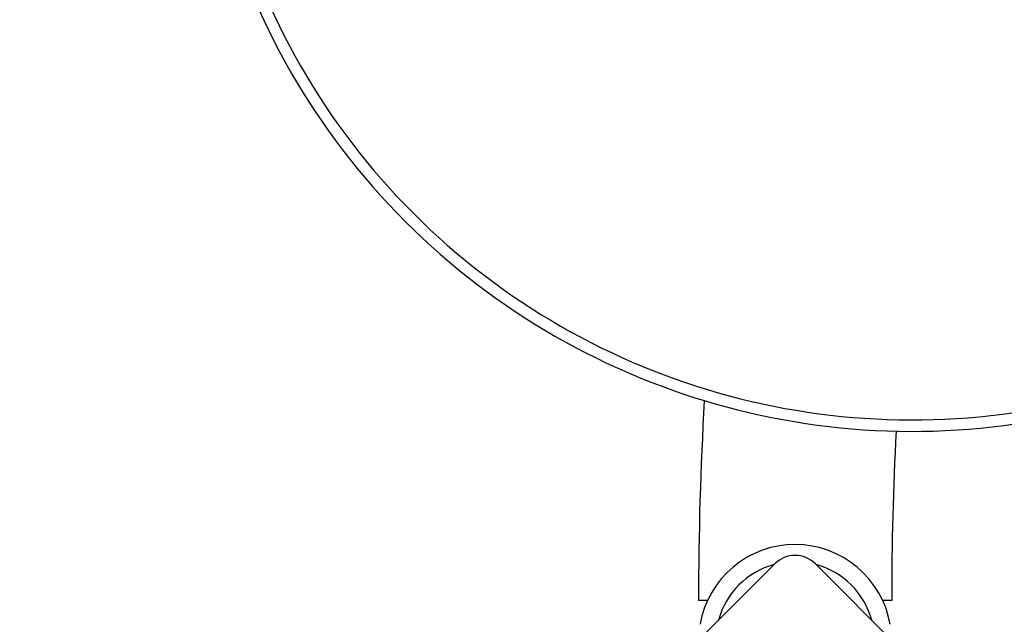
# Model space of a CAD drawing. Units: millimetres. Extents: x -3123 to 2540, y -2206 to 2240.
# Drawn here: x -1757 to -1585, y -584 to -479 of the extents above; entities that cross this region are included whole.
import ezdxf

# ---------------------------------------------------------------- set-up
doc = ezdxf.new("R2010")
doc.units = ezdxf.units.MM
doc.header["$LTSCALE"] = 33.333333
doc.linetypes.add('DASHED', pattern=[0.2068, 0.1655, -0.0413])

msp = doc.modelspace()

# ---------------------------------------------------------------- linework, layer by layer
for p, q in [((-1677.81, -625.91), (-1625.48, -573.58)), ((-1618.41, -573.58), (-1566.08, -625.91)), ((-1637.23, -579.97), (-1638.79, -579.97)), ((-1605.09, -579.98), (-1606.66, -579.98))]:
    msp.add_line(p, q)
at = {"color": 254, "linetype": 'DASHED', "ltscale": 25}
msp.add_lwpolyline([(239.56, -2206.3, -0.020302), (117.9, -2201.36), (-1682.82, -2128.21, -0.696636), (-2552.5, 547.02), (-2552.5, 740, -0.414214), (-1052.5, 2240), (-252.5, 2240, -0.248688), (980.86, 1593.7), (1039.56, 1593.7, -0.414387), (2539.56, 93.7), (2539.56, -706.3, -0.41485), (1039.56, -2206.3)], format="xyb", close=True, dxfattribs=at)
for centre, radius, start, end in [((-1601.55, -425.46), 125, 164.983, 344.983), ((-1601.55, -425.46), 123, 164.983, 344.983), ((-1024.94, -580.15), 613.85, 176.7264, 179.98303), ((-1024.94, -580.15), 580.15, 177.0639, 179.98303), ((-1621.94, -587.06), 16.85, 10, 170), ((-1621.94, -587.06), 13.85, 105.314, 164.686), ((-1621.94, -577.12), 5, 45, 135), ((-1621.94, -587.06), 13.85, 15.314, 74.686)]:
    msp.add_arc(centre, radius, start, end)

doc.saveas('drawing.dxf')
